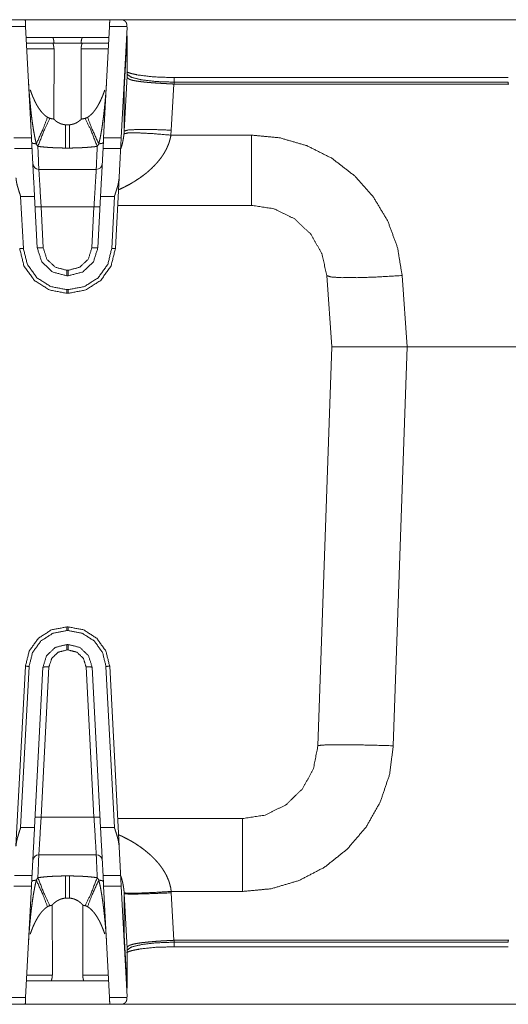
# Model space of a CAD drawing. Units: inches. Extents: x -0.1 to 17.1, y -0.1 to 11.1.
# Drawn here: x 3.3 to 3.9, y 6.7 to 8 of the extents above; entities that cross this region are included whole.
import ezdxf

# ---------------------------------------------------------------- set-up
doc = ezdxf.new("R2010")
doc.units = ezdxf.units.IN
doc.header["$MEASUREMENT"] = 0
doc.layers.add('Trimetric', color=7, linetype='Continuous', true_color=0xffffff)

msp = doc.modelspace()

# ---------------------------------------------------------------- linework, layer by layer
at = {"layer": 'Trimetric', "color": 3, "linetype": 'Continuous', "lineweight": 0}
for p, q in [((3.3051, 8.0392), (2.7225, 8.0392)), ((3.4323, 8.0392), (3.3052, 8.0392)), ((4.0301, 8.0392), (3.4323, 8.0392)), ((3.3056, 8.0303), (3.2824, 8.0303)), ((3.3133, 7.8828), (3.3056, 8.0303)), ((3.4166, 8.0303), (3.4089, 7.8828)), ((3.4398, 8.0303), (3.4166, 8.0303)), ((3.4399, 8.0292), (3.4322, 7.8828)), ((3.4398, 8.0319), (3.4398, 8.0303)), ((3.4399, 8.0292), (3.4398, 8.0303)), ((3.3417, 8.0156), (3.3064, 8.0156)), ((3.4159, 8.0156), (3.3805, 8.0156)), ((3.4361, 7.9477), (3.4399, 8.0179)), ((3.4399, 7.9649), (3.4399, 8.0179)), ((3.3432, 8.0081), (3.3067, 8.0081)), ((3.3417, 8.0079), (3.3068, 8.0079)), ((3.3432, 8.0004), (3.3071, 8.0004)), ((3.3432, 8.0004), (3.343, 7.9074)), ((3.4155, 8.0081), (3.379, 8.0081)), ((3.3792, 7.9074), (3.3791, 8.0004)), ((3.4151, 8.0004), (3.3791, 8.0004)), ((3.4155, 8.0079), (3.3805, 8.0079)), ((3.4361, 7.8916), (3.4399, 7.9649)), ((3.4399, 7.9649), (3.4399, 7.9647)), ((3.9449, 7.9626), (3.5023, 7.9626)), ((3.4361, 7.8916), (3.4361, 7.9477)), ((3.5017, 7.9539), (3.4985, 7.8928)), ((3.5024, 7.9539), (3.5017, 7.9539)), ((3.5023, 7.9564), (3.5024, 7.9539)), ((3.9449, 7.9564), (3.5023, 7.9564)), ((3.9448, 7.9539), (3.5024, 7.9539)), ((3.9448, 7.9539), (3.9449, 7.9564)), ((3.9456, 7.9539), (3.9448, 7.9539)), ((3.4985, 7.8928), (3.498, 7.8862)), ((3.29, 7.8828), (3.3133, 7.8828)), ((3.4089, 7.8828), (3.4322, 7.8828)), ((3.4359, 7.888), (3.4361, 7.8916)), ((3.498, 7.8862), (3.6047, 7.8862)), ((3.2908, 7.8687), (3.314, 7.8687)), ((3.3585, 7.8691), (3.3637, 7.8691)), ((3.4082, 7.8687), (3.4314, 7.8687)), ((3.3991, 7.8409), (3.3231, 7.8409)), ((3.4294, 7.8295), (3.4245, 7.7359)), ((3.299, 7.8051), (3.3026, 7.7361)), ((3.3174, 7.8051), (3.299, 7.8051)), ((3.3174, 7.8051), (3.3209, 7.7371)), ((3.4013, 7.7371), (3.4048, 7.8051)), ((3.4232, 7.8051), (3.4048, 7.8051)), ((3.4196, 7.7361), (3.4232, 7.8051)), ((3.3289, 7.7369), (3.3261, 7.7912)), ((3.3261, 7.7912), (3.3961, 7.7912)), ((3.3961, 7.7912), (3.3933, 7.7369)), ((3.6047, 7.7932), (3.4275, 7.7932)), ((3.3621, 7.7072), (3.3601, 7.7072)), ((3.3601, 7.6999), (3.3621, 7.6999)), ((3.7111, 7.6057), (3.7045, 7.7002)), ((3.8043, 7.7002), (3.8109, 7.6057)), ((3.3601, 7.6815), (3.3621, 7.6815)), ((3.3621, 7.6767), (3.3601, 7.6767)), ((3.6927, 7.0772), (3.7111, 7.6057)), ((3.811, 7.6057), (3.7926, 7.0772)), ((4.3613, 7.6057), (3.8109, 7.6057)), ((3.3602, 7.2347), (3.362, 7.2347)), ((3.362, 7.2298), (3.3602, 7.2298)), ((3.362, 7.2114), (3.3602, 7.2114)), ((3.3602, 7.2041), (3.362, 7.2041)), ((3.2928, 6.9444), (3.3053, 7.1826)), ((3.3102, 7.1824), (3.299, 6.9688)), ((3.3285, 7.1813), (3.3174, 6.9688)), ((3.3261, 6.9827), (3.3365, 7.1816)), ((3.3857, 7.1816), (3.3961, 6.9827)), ((3.4048, 6.9688), (3.3937, 7.1813)), ((3.4232, 6.9688), (3.412, 7.1824)), ((3.4169, 7.1826), (3.4294, 6.9444)), ((3.3961, 6.9827), (3.3261, 6.9827)), ((3.4275, 6.9807), (3.5927, 6.9807)), ((3.299, 6.9688), (3.3174, 6.9688)), ((3.4048, 6.9688), (3.4232, 6.9688)), ((3.3231, 6.9329), (3.3991, 6.9329)), ((3.314, 6.9052), (3.2908, 6.9052)), ((3.3637, 6.9047), (3.3585, 6.9047)), ((3.4314, 6.9052), (3.4082, 6.9052)), ((3.3133, 6.891), (3.29, 6.891)), ((3.3056, 6.7435), (3.3133, 6.891)), ((3.4322, 6.891), (3.4089, 6.891)), ((3.4089, 6.891), (3.4166, 6.7435)), ((3.4322, 6.891), (3.4399, 6.7447)), ((3.4361, 6.8814), (3.4361, 6.8823)), ((3.4361, 6.8261), (3.4361, 6.8814)), ((3.4399, 6.8085), (3.4361, 6.8814)), ((3.4984, 6.8842), (3.4985, 6.8824)), ((3.5927, 6.8842), (3.4984, 6.8842)), ((3.4985, 6.8824), (3.5018, 6.8195)), ((3.3407, 6.866), (3.341, 6.7734)), ((3.3813, 6.7734), (3.3815, 6.866)), ((3.4399, 6.7559), (3.4361, 6.8261)), ((3.5018, 6.8195), (3.5024, 6.8195)), ((3.5024, 6.8195), (3.5023, 6.817)), ((3.5023, 6.817), (3.9449, 6.817)), ((3.5023, 6.8108), (3.9449, 6.8108)), ((3.5024, 6.8195), (3.9448, 6.8195)), ((3.9448, 6.8195), (3.9455, 6.8195)), ((3.9449, 6.817), (3.9448, 6.8195)), ((3.4399, 6.8087), (3.4399, 6.8085)), ((3.4399, 6.7559), (3.4399, 6.8085)), ((3.3071, 6.7734), (3.341, 6.7734)), ((3.3813, 6.7734), (3.4151, 6.7734)), ((3.3068, 6.7659), (3.3396, 6.7659)), ((3.3826, 6.7659), (3.4155, 6.7659)), ((3.4398, 6.7435), (3.4399, 6.7447)), ((2.7225, 6.7347), (3.3051, 6.7347)), ((3.2824, 6.7435), (3.3056, 6.7435)), ((3.3052, 6.7347), (3.4323, 6.7347)), ((3.4166, 6.7435), (3.4398, 6.7435)), ((3.4323, 6.7347), (4.0301, 6.7347)), ((3.4398, 6.7435), (3.4398, 6.7419))]:
    msp.add_line(p, q, dxfattribs=at)
for centre, start, end in [((3.3231, 7.8489), 183, 270), ((3.3991, 7.8489), 270, 357), ((3.3231, 6.9249), 90, 177), ((3.3991, 6.9249), 3, 90)]:
    msp.add_arc(centre, 0.008, start, end, dxfattribs=at)
for points in [[(3.3051, 8.0392), (3.3056, 8.0303)], [(3.4166, 8.0303), (3.4171, 8.0392)], [(3.4361, 7.9477), (3.4361, 7.9579)], [(3.5023, 7.9626), (3.5023, 7.9564)], [(3.3585, 7.8999), (3.3585, 7.8691)], [(3.3637, 7.8691), (3.3637, 7.8999)], [(3.314, 7.8687), (3.3133, 7.8828)], [(3.4089, 7.8828), (3.4082, 7.8687)], [(3.4322, 7.8828), (3.4314, 7.8687)], [(3.3601, 7.6999), (3.3601, 7.7072)], [(3.3621, 7.7072), (3.3621, 7.6999)], [(3.3601, 7.6767), (3.3601, 7.6815)], [(3.3621, 7.6767), (3.3621, 7.6815)], [(3.3602, 7.2298), (3.3602, 7.2347)], [(3.362, 7.2298), (3.362, 7.2347)], [(3.3602, 7.2041), (3.3602, 7.2114)], [(3.362, 7.2114), (3.362, 7.2041)], [(3.3133, 6.891), (3.314, 6.9052)], [(3.3585, 6.9047), (3.3585, 6.8754)], [(3.3637, 6.8754), (3.3637, 6.9047)], [(3.4082, 6.9052), (3.4089, 6.891)], [(3.4314, 6.9052), (3.4322, 6.891)], [(3.4361, 6.816), (3.4361, 6.8261)], [(3.5023, 6.817), (3.5023, 6.8108)], [(3.3056, 6.7435), (3.3051, 6.7347)], [(3.4171, 6.7347), (3.4166, 6.7435)]]:
    msp.add_open_spline(points, degree=1, dxfattribs=at)
for points, knots in [([(3.4323, 8.0392), (3.4324, 8.0392), (3.4326, 8.0392), (3.4327, 8.0392), (3.4329, 8.0392), (3.4332, 8.0391), (3.4335, 8.0391), (3.4341, 8.0389), (3.4347, 8.0388), (3.435, 8.0387), (3.4353, 8.0385), (3.4356, 8.0384), (3.4359, 8.0382), (3.4365, 8.0379), (3.437, 8.0375), (3.4373, 8.0373), (3.4375, 8.037), (3.4377, 8.0369), (3.4378, 8.0368), (3.4379, 8.0366), (3.438, 8.0365), (3.4385, 8.0359), (3.4389, 8.0352), (3.4391, 8.0349), (3.4392, 8.0345), (3.4393, 8.0343), (3.4394, 8.0341), (3.4394, 8.0339), (3.4395, 8.0337), (3.4396, 8.0333), (3.4397, 8.0329), (3.4397, 8.0324), (3.4398, 8.0319)], [0, 0, 0.013567, 0.027176, 0.040761, 0.054363, 0.081537, 0.108758, 0.163428, 0.218797, 0.246733, 0.27485, 0.303073, 0.331457, 0.388943, 0.447816, 0.477855, 0.508494, 0.524033, 0.539678, 0.555492, 0.571357, 0.635854, 0.702612, 0.737087, 0.772464, 0.790507, 0.808666, 0.826944, 0.845434, 0.882784, 0.920888, 0.959849, 1, 1]), ([(3.3417, 8.0157), (3.3577, 8.0157), (3.3794, 8.0157), (3.3577, 8.0157), (3.3417, 8.0157)], [0, 0, 0.213012, 0.5, 0.786988, 1, 1]), ([(3.3417, 8.0156), (3.3417, 8.0155), (3.3417, 8.0155), (3.3417, 8.0154), (3.3418, 8.0152), (3.3419, 8.015), (3.3419, 8.0148), (3.342, 8.0148), (3.342, 8.0147), (3.3421, 8.0145), (3.3421, 8.0143), (3.3422, 8.0141), (3.3423, 8.0139), (3.3423, 8.0136), (3.3424, 8.0134), (3.3425, 8.0128), (3.3427, 8.0123), (3.3428, 8.0119), (3.3428, 8.0116), (3.3429, 8.0113), (3.3429, 8.011), (3.343, 8.0103), (3.3431, 8.0096), (3.3431, 8.0092), (3.3432, 8.0088), (3.3432, 8.0084), (3.3432, 8.0081)], [0, 0, 0.005126, 0.01149, 0.020338, 0.045216, 0.079689, 0.100364, 0.111578, 0.123218, 0.147936, 0.174684, 0.203256, 0.233832, 0.266313, 0.300345, 0.372753, 0.450653, 0.491579, 0.533981, 0.577436, 0.621718, 0.712169, 0.805717, 0.853748, 0.90225, 0.951029, 1, 1]), ([(3.379, 8.0081), (3.3791, 8.0088), (3.3791, 8.0095), (3.3791, 8.0099), (3.3792, 8.0103), (3.3792, 8.0104), (3.3792, 8.0106), (3.3792, 8.0108), (3.3793, 8.011), (3.3794, 8.0116), (3.3795, 8.0122), (3.3796, 8.0125), (3.3797, 8.0128), (3.3797, 8.0131), (3.3798, 8.0134), (3.38, 8.0139), (3.3801, 8.0143), (3.3802, 8.0147), (3.3803, 8.015), (3.3804, 8.0151), (3.3804, 8.0153), (3.3805, 8.0153), (3.3805, 8.0154), (3.3805, 8.0154), (3.3805, 8.0155), (3.3805, 8.0156)], [0, 0, 0.097216, 0.192578, 0.239728, 0.286442, 0.309678, 0.332729, 0.355595, 0.378066, 0.465369, 0.548368, 0.588339, 0.627029, 0.664003, 0.699445, 0.765499, 0.824872, 0.876664, 0.91975, 0.938093, 0.961443, 0.968013, 0.974113, 0.979446, 0.994756, 1, 1]), ([(3.3417, 8.0079), (3.3417, 8.0079), (3.3417, 8.0079), (3.3417, 8.0079), (3.3417, 8.0078), (3.3418, 8.0076), (3.3419, 8.0074), (3.3419, 8.0073), (3.3419, 8.0072), (3.342, 8.0071), (3.342, 8.007), (3.3421, 8.0069), (3.3421, 8.0067), (3.3422, 8.0065), (3.3423, 8.0062), (3.3423, 8.006), (3.3424, 8.0057), (3.3425, 8.0052), (3.3427, 8.0046), (3.3427, 8.0043), (3.3428, 8.004), (3.3429, 8.0037), (3.3429, 8.0033), (3.343, 8.0026), (3.3431, 8.0019), (3.3431, 8.0016), (3.3431, 8.0012), (3.3432, 8.0008), (3.3432, 8.0004)], [0, 0, 0.001347, 0.005101, 0.011548, 0.020382, 0.045347, 0.079804, 0.089913, 0.100573, 0.111677, 0.123323, 0.14813, 0.174777, 0.203451, 0.233936, 0.266413, 0.300552, 0.372873, 0.450693, 0.491735, 0.534054, 0.577524, 0.621724, 0.712218, 0.805814, 0.853768, 0.902298, 0.951, 1, 1]), ([(3.3417, 8.0079), (3.3474, 8.0079), (3.3749, 8.0079), (3.3805, 8.0079)], [0, 0, 0.146448, 0.853552, 1, 1]), ([(3.3791, 8.0004), (3.3791, 8.0012), (3.3791, 8.0019), (3.3791, 8.0023), (3.3792, 8.0026), (3.3792, 8.0028), (3.3792, 8.003), (3.3793, 8.0032), (3.3793, 8.0033), (3.3794, 8.004), (3.3795, 8.0046), (3.3796, 8.0049), (3.3797, 8.0052), (3.3797, 8.0055), (3.3798, 8.0057), (3.38, 8.0062), (3.3801, 8.0067), (3.3802, 8.007), (3.3803, 8.0074), (3.3804, 8.0075), (3.3804, 8.0076), (3.3804, 8.0077), (3.3805, 8.0077), (3.3805, 8.0078), (3.3805, 8.0078), (3.3805, 8.0079), (3.3805, 8.0079)], [0, 0, 0.097379, 0.192904, 0.240082, 0.28682, 0.310067, 0.333131, 0.355906, 0.378492, 0.465842, 0.548978, 0.588966, 0.627569, 0.664654, 0.700111, 0.766073, 0.825457, 0.877237, 0.920305, 0.938541, 0.954653, 0.961769, 0.968424, 0.974419, 0.979844, 0.994909, 1, 1]), ([(3.3093, 7.9591), (3.3096, 7.9538), (3.3099, 7.9485), (3.3103, 7.9431), (3.3107, 7.9378), (3.3112, 7.9325), (3.3117, 7.9272), (3.3122, 7.9219), (3.3128, 7.9166), (3.3134, 7.9113), (3.3141, 7.906), (3.3148, 7.9008), (3.3156, 7.8955), (3.316, 7.8929), (3.3165, 7.8903), (3.317, 7.8877), (3.3174, 7.885), (3.318, 7.8824), (3.3185, 7.8799), (3.3191, 7.8773), (3.3197, 7.8747)], [0, 0, 0.062636, 0.12527, 0.187904, 0.250533, 0.313152, 0.375755, 0.43835, 0.500923, 0.563485, 0.626007, 0.688504, 0.750957, 0.782166, 0.813346, 0.84453, 0.875687, 0.906814, 0.937913, 0.968975, 1, 1]), ([(3.4025, 7.8747), (3.4031, 7.8773), (3.4037, 7.8799), (3.4043, 7.8824), (3.4048, 7.885), (3.4053, 7.8877), (3.4057, 7.8903), (3.4062, 7.8929), (3.4066, 7.8955), (3.4074, 7.9008), (3.4081, 7.906), (3.4088, 7.9113), (3.4094, 7.9166), (3.41, 7.9219), (3.4105, 7.9272), (3.411, 7.9325), (3.4115, 7.9378), (3.4119, 7.9431), (3.4123, 7.9485), (3.4126, 7.9538), (3.4129, 7.9591)], [0, 0, 0.031025, 0.062087, 0.093186, 0.124313, 0.15547, 0.186654, 0.217834, 0.249043, 0.311496, 0.373993, 0.436515, 0.499077, 0.56165, 0.624245, 0.686848, 0.749467, 0.812096, 0.87473, 0.937364, 1, 1]), ([(3.4535, 7.9662), (3.449, 7.9671), (3.4452, 7.9679), (3.4395, 7.9699)], [0, 0, 0.319032, 0.585954, 1, 1]), ([(3.5023, 7.9564), (3.4792, 7.9572), (3.4593, 7.9595), (3.4456, 7.9629), (3.4399, 7.9669)], [0, 0, 0.360129, 0.671049, 0.891501, 1, 1]), ([(3.4399, 7.9647), (3.4399, 7.9642), (3.4399, 7.9637), (3.44, 7.9633), (3.4402, 7.9629), (3.4403, 7.9625), (3.4406, 7.9622), (3.4408, 7.9619), (3.4411, 7.9616), (3.4417, 7.9611), (3.4425, 7.9606), (3.4428, 7.9605), (3.443, 7.9603), (3.4432, 7.9602), (3.4435, 7.9601), (3.444, 7.9599), (3.4446, 7.9597), (3.4458, 7.9593), (3.4471, 7.9589), (3.4486, 7.9586), (3.4502, 7.9583), (3.4507, 7.9582), (3.4511, 7.9581), (3.4515, 7.958), (3.452, 7.958), (3.4529, 7.9578), (3.4539, 7.9577), (3.4558, 7.9574), (3.4579, 7.9571), (3.4601, 7.9569), (3.4624, 7.9566), (3.4635, 7.9565), (3.4648, 7.9564), (3.4654, 7.9563), (3.4666, 7.9562), (3.4672, 7.9561), (3.4698, 7.9559), (3.4724, 7.9557), (3.4751, 7.9555), (3.4779, 7.9553), (3.4807, 7.9551), (3.4836, 7.9549), (3.4843, 7.9549), (3.4858, 7.9548), (3.488, 7.9546), (3.4895, 7.9546), (3.4925, 7.9544), (3.4956, 7.9542), (3.4986, 7.9541), (3.5017, 7.9539)], [0, 0, 0.007752, 0.014843, 0.02144, 0.027707, 0.033774, 0.03978, 0.045845, 0.052044, 0.065205, 0.079761, 0.083667, 0.087684, 0.091799, 0.096023, 0.104792, 0.11399, 0.133725, 0.155299, 0.178765, 0.204174, 0.210837, 0.217628, 0.224539, 0.23157, 0.245938, 0.260698, 0.291389, 0.323654, 0.357476, 0.392872, 0.411172, 0.429869, 0.439365, 0.45867, 0.468459, 0.508203, 0.548929, 0.590614, 0.63326, 0.676868, 0.721452, 0.732753, 0.755527, 0.78993, 0.812958, 0.859253, 0.905857, 0.952771, 1, 1]), ([(3.4519, 7.9662), (3.4749, 7.9634), (3.5023, 7.9624)], [0, 0, 0.458377, 1, 1]), ([(3.3118, 7.946), (3.3127, 7.9434), (3.3136, 7.9409), (3.3146, 7.9383), (3.3157, 7.9358), (3.3168, 7.9334), (3.3179, 7.9309), (3.3191, 7.9285), (3.3204, 7.9261), (3.3211, 7.9249), (3.3218, 7.9238), (3.3225, 7.9226), (3.3233, 7.9215), (3.3249, 7.9193), (3.3265, 7.9171), (3.3274, 7.9161), (3.3283, 7.9151), (3.3293, 7.9141), (3.3303, 7.9132), (3.3308, 7.9127), (3.3313, 7.9122), (3.3318, 7.9118), (3.3324, 7.9114), (3.3335, 7.9106), (3.3346, 7.9099)], [0, 0, 0.06251, 0.12492, 0.187239, 0.24951, 0.311724, 0.373949, 0.436214, 0.498576, 0.529806, 0.561102, 0.592488, 0.623866, 0.686452, 0.748877, 0.780088, 0.811314, 0.842614, 0.874028, 0.889795, 0.905564, 0.921306, 0.937033, 0.96847, 1, 1]), ([(3.3876, 7.9099), (3.3888, 7.9106), (3.3899, 7.9114), (3.3909, 7.9122), (3.3919, 7.9131), (3.3929, 7.9141), (3.3939, 7.915), (3.3948, 7.916), (3.3957, 7.9171), (3.3961, 7.9176), (3.3965, 7.9182), (3.3969, 7.9187), (3.3973, 7.9192), (3.3981, 7.9203), (3.3989, 7.9215), (3.4004, 7.9237), (3.4017, 7.9261), (3.403, 7.9284), (3.4043, 7.9309), (3.4054, 7.9333), (3.4065, 7.9358), (3.4076, 7.9383), (3.4086, 7.9409), (3.4095, 7.9434), (3.4104, 7.946)], [0, 0, 0.031609, 0.062956, 0.094141, 0.125276, 0.156422, 0.187626, 0.218909, 0.250317, 0.266051, 0.281778, 0.297464, 0.313132, 0.3444, 0.3756, 0.437874, 0.500088, 0.562309, 0.624614, 0.687022, 0.749574, 0.812198, 0.874801, 0.937391, 1, 1]), ([(3.4351, 7.9392), (3.4358, 7.9434), (3.4361, 7.9477)], [0, 0, 0.499992, 1, 1]), ([(3.3346, 7.9099), (3.3289, 7.895), (3.3197, 7.8747)], [0, 0, 0.416786, 1, 1]), ([(3.3378, 7.9085), (3.3304, 7.8934), (3.3218, 7.8714)], [0, 0, 0.416211, 1, 1]), ([(3.3346, 7.9099), (3.3354, 7.9095), (3.3362, 7.9091), (3.337, 7.9088), (3.3378, 7.9085)], [0, 0, 0.25052, 0.499937, 0.749372, 1, 1]), ([(3.3378, 7.9085), (3.3404, 7.9079), (3.343, 7.9074)], [0, 0, 0.500749, 1, 1]), ([(3.343, 7.9074), (3.3436, 7.9068), (3.3442, 7.9062), (3.3449, 7.9056), (3.3456, 7.905), (3.346, 7.9047), (3.3464, 7.9044), (3.3468, 7.9041), (3.3473, 7.9038), (3.3482, 7.9032), (3.3491, 7.9027), (3.3501, 7.9022), (3.3512, 7.9017), (3.3517, 7.9015), (3.3523, 7.9013), (3.3529, 7.9011), (3.3535, 7.9009), (3.3547, 7.9006), (3.3559, 7.9003), (3.3572, 7.9001), (3.3585, 7.8999)], [0, 0, 0.047234, 0.096693, 0.148394, 0.202353, 0.230215, 0.258698, 0.287825, 0.317489, 0.37807, 0.440326, 0.504437, 0.570534, 0.604434, 0.6389, 0.673754, 0.708833, 0.77969, 0.85167, 0.925016, 1, 1]), ([(3.3637, 7.8999), (3.365, 7.9001), (3.3663, 7.9003), (3.3675, 7.9006), (3.3687, 7.9009), (3.369, 7.901), (3.3693, 7.9011), (3.3696, 7.9012), (3.3699, 7.9013), (3.3705, 7.9015), (3.371, 7.9017), (3.3721, 7.9022), (3.3731, 7.9027), (3.3736, 7.903), (3.374, 7.9032), (3.3743, 7.9034), (3.3745, 7.9035), (3.3747, 7.9037), (3.375, 7.9038), (3.3758, 7.9044), (3.3766, 7.905), (3.3773, 7.9056), (3.378, 7.9062), (3.3783, 7.9065), (3.3786, 7.9068), (3.3789, 7.9071), (3.3792, 7.9074)], [0, 0, 0.074822, 0.148103, 0.220105, 0.291052, 0.308644, 0.326197, 0.343673, 0.361036, 0.395334, 0.42911, 0.495134, 0.559337, 0.590829, 0.621898, 0.637295, 0.652582, 0.667672, 0.682651, 0.741013, 0.797161, 0.851155, 0.903046, 0.928242, 0.952851, 0.976766, 1, 1]), ([(3.3792, 7.9074), (3.3818, 7.9079), (3.3844, 7.9085)], [0, 0, 0.499251, 1, 1]), ([(3.3844, 7.9085), (3.3852, 7.9088), (3.386, 7.9091), (3.3868, 7.9095), (3.3876, 7.9099)], [0, 0, 0.250628, 0.500063, 0.74948, 1, 1]), ([(3.4004, 7.8714), (3.3918, 7.8934), (3.3844, 7.9085)], [0, 0, 0.583789, 1, 1]), ([(3.4025, 7.8747), (3.3933, 7.895), (3.3876, 7.9099)], [0, 0, 0.583214, 1, 1]), ([(3.3585, 7.8999), (3.3598, 7.8998), (3.3611, 7.8998), (3.3624, 7.8998), (3.3637, 7.8999)], [0, 0, 0.250245, 0.500019, 0.749755, 1, 1]), ([(3.4985, 7.8928), (3.4748, 7.8937), (3.4547, 7.8938), (3.4411, 7.893), (3.4361, 7.8916)], [0, 0, 0.378668, 0.70038, 0.917485, 1, 1]), ([(3.498, 7.8862), (3.4978, 7.8848), (3.4975, 7.8833), (3.4972, 7.8819), (3.4968, 7.8805), (3.4966, 7.8798), (3.4964, 7.8791), (3.4962, 7.8784), (3.496, 7.8777), (3.4956, 7.8763), (3.4951, 7.8749), (3.494, 7.8723), (3.4929, 7.8697), (3.4917, 7.8671), (3.4903, 7.8646), (3.4896, 7.8634), (3.4889, 7.8622), (3.4885, 7.8616), (3.4881, 7.861), (3.4878, 7.8604), (3.4874, 7.8598), (3.4858, 7.8575), (3.4842, 7.8552), (3.4825, 7.8531), (3.4807, 7.851), (3.479, 7.8489), (3.4771, 7.8469), (3.4733, 7.8431), (3.4694, 7.8394), (3.4684, 7.8385), (3.4674, 7.8376), (3.4663, 7.8368), (3.4653, 7.8359), (3.4632, 7.8343), (3.4611, 7.8327), (3.4569, 7.8296), (3.4525, 7.8267), (3.4481, 7.8239), (3.4437, 7.8213), (3.4392, 7.8189), (3.4346, 7.8166), (3.429, 7.814)], [0, 0, 0.014159, 0.028305, 0.042415, 0.056512, 0.063557, 0.070586, 0.07759, 0.084578, 0.098507, 0.112369, 0.139939, 0.167355, 0.194665, 0.221929, 0.235545, 0.249169, 0.255979, 0.262779, 0.269567, 0.27633, 0.30324, 0.329919, 0.356414, 0.382754, 0.408965, 0.435074, 0.487068, 0.538871, 0.551808, 0.56474, 0.577648, 0.590514, 0.616137, 0.641616, 0.692217, 0.742416, 0.792312, 0.841968, 0.891449, 0.940813, 1, 1]), ([(3.4317, 7.8683), (3.4318, 7.8686), (3.4325, 7.8708), (3.4332, 7.8731), (3.4338, 7.8754), (3.4343, 7.8778), (3.4348, 7.8803), (3.4352, 7.8828), (3.4354, 7.8841), (3.4356, 7.8853), (3.4357, 7.8867), (3.4359, 7.888)], [0, 0, 0.01398, 0.13032, 0.248271, 0.367954, 0.489594, 0.613347, 0.739499, 0.803542, 0.868309, 0.933844, 1, 1]), ([(3.4359, 7.888), (3.441, 7.8891), (3.4546, 7.8892), (3.4746, 7.8882), (3.498, 7.8862)], [0, 0, 0.084607, 0.302142, 0.622882, 1, 1]), ([(3.6047, 7.8862), (3.642, 7.8827), (3.678, 7.8723), (3.7115, 7.8554), (3.7411, 7.8325), (3.766, 7.8045), (3.7853, 7.7723), (3.7982, 7.7371), (3.8043, 7.7002)], [0, 0, 0.125, 0.249999, 0.375001, 0.499999, 0.625001, 0.75, 0.875001, 1, 1]), ([(3.6047, 7.8862), (3.6047, 7.857), (3.6047, 7.8107), (3.6047, 7.7932)], [0, 0, 0.313758, 0.811999, 1, 1]), ([(3.3197, 7.8747), (3.3154, 7.8753), (3.3136, 7.8766)], [0, 0, 0.666448, 1, 1]), ([(3.314, 7.8687), (3.3143, 7.8638), (3.3161, 7.8293), (3.3174, 7.8051)], [0, 0, 0.076465, 0.618646, 1, 1]), ([(3.3197, 7.8747), (3.3202, 7.8738), (3.3207, 7.8729), (3.3212, 7.8721), (3.3218, 7.8714)], [0, 0, 0.270812, 0.526431, 0.768951, 1, 1]), ([(3.3231, 7.8409), (3.3229, 7.8447), (3.3218, 7.8714)], [0, 0, 0.12381, 1, 1]), ([(3.3218, 7.8714), (3.3263, 7.8708), (3.3309, 7.8704), (3.3332, 7.8702), (3.3355, 7.87), (3.3378, 7.8698), (3.3401, 7.8697), (3.3447, 7.8695), (3.3493, 7.8693), (3.3539, 7.8692), (3.3585, 7.8691)], [0, 0, 0.12495, 0.249899, 0.312383, 0.374886, 0.437397, 0.499915, 0.624922, 0.749917, 0.874934, 1, 1]), ([(3.3637, 7.8691), (3.3683, 7.8692), (3.3729, 7.8693), (3.3775, 7.8695), (3.3821, 7.8697), (3.3844, 7.8698), (3.3867, 7.87), (3.389, 7.8702), (3.3913, 7.8704), (3.3959, 7.8708), (3.4004, 7.8714)], [0, 0, 0.125066, 0.250083, 0.375078, 0.500085, 0.562603, 0.62512, 0.687617, 0.750101, 0.87505, 1, 1]), ([(3.4004, 7.8714), (3.3993, 7.8447), (3.3991, 7.8409)], [0, 0, 0.87619, 1, 1]), ([(3.4004, 7.8714), (3.401, 7.8721), (3.4015, 7.8729), (3.402, 7.8738), (3.4025, 7.8747)], [0, 0, 0.231049, 0.473569, 0.729188, 1, 1]), ([(3.4086, 7.8766), (3.4069, 7.8753), (3.4025, 7.8747)], [0, 0, 0.333552, 1, 1]), ([(3.4048, 7.8051), (3.4072, 7.85), (3.4082, 7.8687)], [0, 0, 0.70604, 1, 1]), ([(3.4314, 7.8687), (3.4312, 7.8638), (3.4294, 7.8295)], [0, 0, 0.123534, 1, 1]), ([(3.3261, 7.7912), (3.324, 7.8266), (3.3231, 7.8409)], [0, 0, 0.712201, 1, 1]), ([(3.3991, 7.8409), (3.3989, 7.8372), (3.3973, 7.8105), (3.3961, 7.7912)], [0, 0, 0.074477, 0.610963, 1, 1]), ([(3.299, 7.8051), (3.2988, 7.8059), (3.2986, 7.8062), (3.2983, 7.8074), (3.298, 7.8082), (3.2975, 7.8097), (3.297, 7.8112), (3.2961, 7.8143), (3.2952, 7.8173), (3.2949, 7.8181), (3.2947, 7.8188), (3.2945, 7.8196), (3.2943, 7.8204), (3.294, 7.8219), (3.2936, 7.8234), (3.2934, 7.8249), (3.2931, 7.8265), (3.2929, 7.828), (3.2928, 7.8295)], [0, 0, 0.032032, 0.048019, 0.09602, 0.127932, 0.191701, 0.255316, 0.382069, 0.5082, 0.539643, 0.571057, 0.602473, 0.633789, 0.696106, 0.757889, 0.819094, 0.879817, 0.940073, 1, 1]), ([(3.4294, 7.8295), (3.4293, 7.828), (3.4291, 7.8265), (3.4288, 7.8249), (3.4286, 7.8234), (3.4282, 7.8219), (3.4279, 7.8204), (3.4277, 7.8196), (3.4275, 7.8188), (3.4273, 7.8181), (3.4271, 7.8173), (3.4262, 7.8143), (3.4252, 7.8112), (3.4247, 7.8097), (3.4242, 7.8082), (3.424, 7.8074), (3.4236, 7.8062), (3.4234, 7.8059), (3.4233, 7.8055), (3.4232, 7.8051)], [0, 0, 0.059928, 0.120184, 0.180904, 0.242112, 0.303893, 0.366208, 0.397527, 0.42894, 0.460354, 0.491796, 0.617929, 0.744685, 0.808297, 0.872066, 0.903978, 0.951979, 0.967965, 0.984013, 1, 1]), ([(3.3181, 7.7915), (3.3204, 7.7911), (3.3261, 7.7912)], [0, 0, 0.296996, 1, 1]), ([(3.3961, 7.7912), (3.4018, 7.7911), (3.4041, 7.7915)], [0, 0, 0.702986, 1, 1]), ([(3.7045, 7.7002), (3.698, 7.7293), (3.6831, 7.7553), (3.6612, 7.7757), (3.6343, 7.7887), (3.6047, 7.7932)], [0, 0, 0.199997, 0.4, 0.599999, 0.8, 1, 1]), ([(3.2977, 7.7359), (3.2992, 7.7359), (3.3026, 7.7361)], [0, 0, 0.292992, 1, 1]), ([(3.3601, 7.6767), (3.337, 7.6811), (3.3171, 7.6938), (3.3034, 7.713), (3.2977, 7.7359)], [0, 0, 0.250002, 0.500002, 0.750005, 1, 1]), ([(3.3026, 7.7361), (3.3079, 7.715), (3.3205, 7.6973), (3.3388, 7.6856), (3.3601, 7.6815)], [0, 0, 0.249996, 0.499998, 0.749999, 1, 1]), ([(3.3209, 7.7371), (3.3269, 7.7184), (3.3411, 7.7049), (3.3601, 7.6999)], [0, 0, 0.333342, 0.666669, 1, 1]), ([(3.3209, 7.7371), (3.3233, 7.7368), (3.3289, 7.7369)], [0, 0, 0.297014, 1, 1]), ([(3.3601, 7.7072), (3.345, 7.7112), (3.3336, 7.7219), (3.3289, 7.7369)], [0, 0, 0.333338, 0.666669, 1, 1]), ([(3.3621, 7.6999), (3.3811, 7.7049), (3.3954, 7.7184), (3.4013, 7.7371)], [0, 0, 0.333331, 0.666658, 1, 1]), ([(3.3933, 7.7369), (3.3886, 7.7219), (3.3772, 7.7112), (3.3621, 7.7072)], [0, 0, 0.333331, 0.666662, 1, 1]), ([(3.3621, 7.6815), (3.3834, 7.6856), (3.4017, 7.6973), (3.4144, 7.715), (3.4196, 7.7361)], [0, 0, 0.250001, 0.500003, 0.750004, 1, 1]), ([(3.4245, 7.7359), (3.4188, 7.713), (3.4051, 7.6938), (3.3852, 7.6811), (3.3621, 7.6767)], [0, 0, 0.249994, 0.499998, 0.749999, 1, 1]), ([(3.3933, 7.7369), (3.3989, 7.7368), (3.4013, 7.7371)], [0, 0, 0.702986, 1, 1]), ([(3.4245, 7.7359), (3.423, 7.7359), (3.4196, 7.7361)], [0, 0, 0.29298, 1, 1]), ([(3.8043, 7.7002), (3.7735, 7.6984), (3.7458, 7.6974), (3.7237, 7.6974), (3.7095, 7.6984), (3.7045, 7.7002)], [0, 0, 0.307347, 0.584478, 0.804656, 0.946932, 1, 1]), ([(3.8109, 7.6057), (3.7609, 7.6057), (3.7245, 7.6057), (3.7111, 7.6057)], [0, 0, 0.500377, 0.866186, 1, 1]), ([(3.3053, 7.1826), (3.3103, 7.2027), (3.3224, 7.2196), (3.3398, 7.2308), (3.3602, 7.2347)], [0, 0, 0.250002, 0.500002, 0.750001, 1, 1]), ([(3.3602, 7.2298), (3.3417, 7.2263), (3.3258, 7.2161), (3.3148, 7.2007), (3.3102, 7.1824)], [0, 0, 0.249996, 0.499996, 0.749995, 1, 1]), ([(3.362, 7.2347), (3.3824, 7.2308), (3.3998, 7.2196), (3.4119, 7.2027), (3.4169, 7.1826)], [0, 0, 0.249999, 0.499998, 0.749998, 1, 1]), ([(3.412, 7.1824), (3.4075, 7.2007), (3.3965, 7.2161), (3.3805, 7.2263), (3.362, 7.2298)], [0, 0, 0.250005, 0.500004, 0.750004, 1, 1]), ([(3.3602, 7.2114), (3.3448, 7.2075), (3.3333, 7.1965), (3.3285, 7.1813)], [0, 0, 0.333333, 0.666661, 1, 1]), ([(3.3365, 7.1816), (3.3401, 7.193), (3.3487, 7.2012), (3.3602, 7.2041)], [0, 0, 0.333334, 0.666669, 1, 1]), ([(3.3937, 7.1813), (3.3889, 7.1965), (3.3774, 7.2075), (3.362, 7.2114)], [0, 0, 0.333339, 0.666667, 1, 1]), ([(3.362, 7.2041), (3.3735, 7.2012), (3.3821, 7.193), (3.3857, 7.1816)], [0, 0, 0.333331, 0.666666, 1, 1]), ([(3.3102, 7.1824), (3.3067, 7.1825), (3.3053, 7.1826)], [0, 0, 0.70697, 1, 1]), ([(3.3365, 7.1816), (3.3309, 7.1817), (3.3285, 7.1813)], [0, 0, 0.702986, 1, 1]), ([(3.3937, 7.1813), (3.3913, 7.1817), (3.3857, 7.1816)], [0, 0, 0.297014, 1, 1]), ([(3.412, 7.1824), (3.4155, 7.1825), (3.4169, 7.1826)], [0, 0, 0.707011, 1, 1]), ([(3.7926, 7.0772), (3.7876, 7.0392), (3.7754, 7.0028), (3.7565, 6.9695), (3.7316, 6.9403), (3.7016, 6.9164), (3.6676, 6.8987), (3.6309, 6.8878), (3.5927, 6.8842)], [0, 0, 0.125, 0.249998, 0.375, 0.500001, 0.624999, 0.75, 0.875, 1, 1]), ([(3.5927, 6.9807), (3.6229, 6.9854), (3.6504, 6.999), (3.6724, 7.0202), (3.6869, 7.0471), (3.6927, 7.0772)], [0, 0, 0.2, 0.400001, 0.600002, 0.800004, 1, 1]), ([(3.6927, 7.0772), (3.6976, 7.0781), (3.7118, 7.0786), (3.7339, 7.0786), (3.7617, 7.0781), (3.7926, 7.0772)], [0, 0, 0.050018, 0.192113, 0.41307, 0.691414, 1, 1]), ([(3.3181, 6.9824), (3.3204, 6.9828), (3.3261, 6.9827)], [0, 0, 0.296996, 1, 1]), ([(3.3231, 6.9329), (3.324, 6.9473), (3.3261, 6.9827)], [0, 0, 0.287799, 1, 1]), ([(3.3961, 6.9827), (3.4018, 6.9828), (3.4041, 6.9824)], [0, 0, 0.702986, 1, 1]), ([(3.3961, 6.9827), (3.3983, 6.9473), (3.3991, 6.9329)], [0, 0, 0.712201, 1, 1]), ([(3.5927, 6.9807), (3.5927, 6.976), (3.5927, 6.9411), (3.5927, 6.8842)], [0, 0, 0.048502, 0.409699, 1, 1]), ([(3.2928, 6.9444), (3.2929, 6.9459), (3.2931, 6.9474), (3.2934, 6.9489), (3.2936, 6.9504), (3.294, 6.952), (3.2943, 6.9535), (3.2945, 6.9543), (3.2947, 6.955), (3.2949, 6.9558), (3.2952, 6.9566), (3.2961, 6.9596), (3.297, 6.9627), (3.2975, 6.9642), (3.298, 6.9657), (3.2983, 6.9665), (3.2985, 6.9672), (3.2988, 6.968), (3.299, 6.9688)], [0, 0, 0.059895, 0.120183, 0.180906, 0.242111, 0.303862, 0.366179, 0.397527, 0.428912, 0.460326, 0.491799, 0.61793, 0.744684, 0.808299, 0.872037, 0.90398, 0.935969, 0.967968, 1, 1]), ([(3.3174, 6.9688), (3.3161, 6.9445), (3.3143, 6.91), (3.314, 6.9052)], [0, 0, 0.381354, 0.923548, 1, 1]), ([(3.4082, 6.9052), (3.4072, 6.9239), (3.4048, 6.9688)], [0, 0, 0.29396, 1, 1]), ([(3.4232, 6.9688), (3.4233, 6.9684), (3.4234, 6.968), (3.4237, 6.9672), (3.424, 6.9665), (3.4242, 6.9657), (3.4247, 6.9642), (3.4252, 6.9627), (3.4262, 6.9596), (3.4271, 6.9566), (3.4273, 6.9558), (3.4275, 6.955), (3.4277, 6.9543), (3.4279, 6.9535), (3.4282, 6.952), (3.4286, 6.9504), (3.4288, 6.9489), (3.4291, 6.9474), (3.4293, 6.9459), (3.4294, 6.9444)], [0, 0, 0.015987, 0.032035, 0.064033, 0.096022, 0.127965, 0.191703, 0.255315, 0.382071, 0.508204, 0.539677, 0.571091, 0.602474, 0.633823, 0.696139, 0.757888, 0.819096, 0.879816, 0.940104, 1, 1]), ([(3.429, 6.9592), (3.4312, 6.9582), (3.4324, 6.9577), (3.4336, 6.9571), (3.4348, 6.9565), (3.4359, 6.956), (3.4406, 6.9536), (3.4452, 6.951), (3.4497, 6.9484), (3.4541, 6.9455), (3.4585, 6.9425), (3.4627, 6.9394), (3.4669, 6.936), (3.471, 6.9324), (3.4715, 6.932), (3.472, 6.9315), (3.4725, 6.931), (3.473, 6.9306), (3.474, 6.9296), (3.4749, 6.9286), (3.4769, 6.9267), (3.4787, 6.9246), (3.4805, 6.9226), (3.4823, 6.9205), (3.484, 6.9183), (3.4856, 6.916), (3.4872, 6.9137), (3.4887, 6.9113), (3.4895, 6.9101), (3.4902, 6.9089), (3.4905, 6.9083), (3.4909, 6.9076), (3.4912, 6.907), (3.4916, 6.9064), (3.4928, 6.9038), (3.494, 6.9011), (3.4951, 6.8984), (3.496, 6.8957), (3.4968, 6.8929), (3.4975, 6.89), (3.4977, 6.8893), (3.4978, 6.8886), (3.4979, 6.8879), (3.498, 6.8871), (3.4983, 6.8857), (3.4984, 6.8842)], [0, 0, 0.023093, 0.035321, 0.047563, 0.059818, 0.072082, 0.121115, 0.17017, 0.219308, 0.268589, 0.318084, 0.367888, 0.41809, 0.46882, 0.475207, 0.481604, 0.488015, 0.494426, 0.507258, 0.520094, 0.545778, 0.57149, 0.597259, 0.623099, 0.649038, 0.675108, 0.701327, 0.72775, 0.74105, 0.754411, 0.761119, 0.767846, 0.774595, 0.781348, 0.808341, 0.835334, 0.862384, 0.889533, 0.91685, 0.944409, 0.951348, 0.958293, 0.965236, 0.972179, 0.986076, 1, 1]), ([(3.4294, 6.9444), (3.4312, 6.91), (3.4314, 6.9052)], [0, 0, 0.876466, 1, 1]), ([(3.3218, 6.9025), (3.3229, 6.9292), (3.3231, 6.9329)], [0, 0, 0.87619, 1, 1]), ([(3.3991, 6.9329), (3.3993, 6.9292), (3.4004, 6.9025)], [0, 0, 0.12381, 1, 1]), ([(3.3218, 6.9025), (3.3212, 6.9017), (3.3207, 6.9009), (3.3202, 6.9), (3.3197, 6.8992)], [0, 0, 0.247062, 0.495938, 0.746901, 1, 1]), ([(3.3585, 6.9047), (3.3539, 6.9047), (3.3493, 6.9046), (3.3447, 6.9044), (3.3401, 6.9042), (3.3378, 6.904), (3.3355, 6.9039), (3.3332, 6.9037), (3.3309, 6.9035), (3.3263, 6.903), (3.3218, 6.9025)], [0, 0, 0.125066, 0.250083, 0.375078, 0.500085, 0.562603, 0.625114, 0.687617, 0.750101, 0.87505, 1, 1]), ([(3.3218, 6.9025), (3.3304, 6.8805), (3.3378, 6.8653)], [0, 0, 0.583789, 1, 1]), ([(3.4004, 6.9025), (3.3959, 6.903), (3.3913, 6.9035), (3.389, 6.9037), (3.3867, 6.9039), (3.3844, 6.904), (3.3821, 6.9042), (3.3775, 6.9044), (3.3729, 6.9046), (3.3683, 6.9047), (3.3637, 6.9047)], [0, 0, 0.12495, 0.249899, 0.312383, 0.37488, 0.437397, 0.499915, 0.624922, 0.749917, 0.874934, 1, 1]), ([(3.3844, 6.8653), (3.3918, 6.8805), (3.4004, 6.9025)], [0, 0, 0.416211, 1, 1]), ([(3.4025, 6.8992), (3.4021, 6.9), (3.4016, 6.9009), (3.401, 6.9017), (3.4004, 6.9025)], [0, 0, 0.253099, 0.504062, 0.752938, 1, 1]), ([(3.4361, 6.8823), (3.4359, 6.885), (3.4356, 6.8876), (3.4352, 6.8901), (3.4348, 6.8926), (3.4343, 6.8951), (3.4338, 6.8974), (3.4332, 6.8998), (3.4325, 6.9021), (3.4322, 6.9032), (3.4318, 6.9043), (3.4316, 6.9051)], [0, 0, 0.114576, 0.226782, 0.336937, 0.445244, 0.551888, 0.657024, 0.760854, 0.863455, 0.914367, 0.964872, 1, 1]), ([(3.3197, 6.8992), (3.3191, 6.8966), (3.3185, 6.894), (3.318, 6.8914), (3.3174, 6.8888), (3.317, 6.8862), (3.3165, 6.8836), (3.316, 6.881), (3.3156, 6.8784), (3.3148, 6.8731), (3.3141, 6.8678), (3.3134, 6.8626), (3.3128, 6.8573), (3.3122, 6.852), (3.3117, 6.8467), (3.3112, 6.8414), (3.3107, 6.836), (3.3103, 6.8307), (3.3099, 6.8254), (3.3096, 6.8201), (3.3093, 6.8148)], [0, 0, 0.031015, 0.062078, 0.093177, 0.124305, 0.155471, 0.186646, 0.217835, 0.249034, 0.311488, 0.373985, 0.436517, 0.49907, 0.561644, 0.624238, 0.686842, 0.749461, 0.81209, 0.874725, 0.937363, 1, 1]), ([(3.3136, 6.8972), (3.3154, 6.8986), (3.3197, 6.8992)], [0, 0, 0.333558, 1, 1]), ([(3.3197, 6.8992), (3.3289, 6.8789), (3.3346, 6.864)], [0, 0, 0.583226, 1, 1]), ([(3.3876, 6.864), (3.3933, 6.8789), (3.4025, 6.8992)], [0, 0, 0.416774, 1, 1]), ([(3.4025, 6.8992), (3.4069, 6.8986), (3.4086, 6.8972)], [0, 0, 0.666442, 1, 1]), ([(3.4129, 6.8148), (3.4126, 6.8201), (3.4123, 6.8254), (3.4119, 6.8307), (3.4115, 6.836), (3.411, 6.8414), (3.4105, 6.8467), (3.41, 6.852), (3.4094, 6.8573), (3.4088, 6.8626), (3.4081, 6.8678), (3.4074, 6.8731), (3.4066, 6.8784), (3.4062, 6.881), (3.4057, 6.8836), (3.4053, 6.8862), (3.4048, 6.8888), (3.4043, 6.8914), (3.4037, 6.894), (3.4031, 6.8966), (3.4025, 6.8992)], [0, 0, 0.062637, 0.125275, 0.18791, 0.250539, 0.313158, 0.375762, 0.438356, 0.50093, 0.563483, 0.626015, 0.688512, 0.750966, 0.782165, 0.813354, 0.844529, 0.875695, 0.906823, 0.937922, 0.968985, 1, 1]), ([(3.3585, 6.8754), (3.3569, 6.8752), (3.3555, 6.875), (3.354, 6.8746), (3.3526, 6.8742), (3.3522, 6.8741), (3.3519, 6.8739), (3.3516, 6.8738), (3.3512, 6.8737), (3.3506, 6.8734), (3.3499, 6.8731), (3.3487, 6.8725), (3.3476, 6.8719), (3.347, 6.8715), (3.3465, 6.8712), (3.3459, 6.8708), (3.3454, 6.8705), (3.3445, 6.8697), (3.3436, 6.869), (3.3432, 6.8686), (3.3428, 6.8683), (3.3424, 6.8679), (3.342, 6.8675), (3.3413, 6.8667), (3.3407, 6.866)], [0, 0, 0.07535, 0.149111, 0.221603, 0.293117, 0.310877, 0.328545, 0.346054, 0.363432, 0.397752, 0.431554, 0.497717, 0.562144, 0.593778, 0.624897, 0.655393, 0.685292, 0.743422, 0.799365, 0.826575, 0.853269, 0.879437, 0.904952, 0.953864, 1, 1]), ([(3.3637, 6.8754), (3.3624, 6.8755), (3.3611, 6.8755), (3.3598, 6.8755), (3.3585, 6.8754)], [0, 0, 0.250243, 0.499981, 0.749757, 1, 1]), ([(3.3815, 6.866), (3.3809, 6.8667), (3.3802, 6.8675), (3.3798, 6.8679), (3.3794, 6.8683), (3.379, 6.8686), (3.3786, 6.869), (3.3777, 6.8697), (3.3768, 6.8705), (3.3758, 6.8712), (3.3747, 6.8719), (3.3735, 6.8725), (3.3723, 6.8731), (3.371, 6.8737), (3.3697, 6.8742), (3.3693, 6.8743), (3.369, 6.8744), (3.3686, 6.8745), (3.3682, 6.8746), (3.3675, 6.8748), (3.3668, 6.875), (3.3653, 6.8752), (3.3637, 6.8754)], [0, 0, 0.046297, 0.095425, 0.120989, 0.147052, 0.173643, 0.200701, 0.256424, 0.314254, 0.374367, 0.436924, 0.501521, 0.567667, 0.635508, 0.705339, 0.723149, 0.741113, 0.759187, 0.777328, 0.813757, 0.850403, 0.924517, 1, 1]), ([(3.4984, 6.8842), (3.4748, 6.8828), (3.4546, 6.882), (3.4411, 6.8818), (3.4361, 6.8823)], [0, 0, 0.3797, 0.702328, 0.919723, 1, 1]), ([(3.4361, 6.8814), (3.4411, 6.8808), (3.4546, 6.8808), (3.4748, 6.8814), (3.4985, 6.8824)], [0, 0, 0.079672, 0.296933, 0.619825, 1, 1]), ([(3.3346, 6.864), (3.3335, 6.8633), (3.3324, 6.8625), (3.3313, 6.8616), (3.3303, 6.8607), (3.3293, 6.8598), (3.3283, 6.8588), (3.3274, 6.8578), (3.3265, 6.8568), (3.3261, 6.8562), (3.3257, 6.8557), (3.3253, 6.8552), (3.3249, 6.8546), (3.3241, 6.8535), (3.3233, 6.8524), (3.3218, 6.8501), (3.3205, 6.8478), (3.3192, 6.8454), (3.3179, 6.843), (3.3168, 6.8406), (3.3157, 6.8381), (3.3146, 6.8356), (3.3136, 6.833), (3.3127, 6.8305), (3.3118, 6.8279)], [0, 0, 0.031619, 0.062951, 0.09414, 0.125275, 0.156421, 0.187625, 0.218909, 0.250316, 0.26605, 0.281777, 0.29746, 0.313131, 0.344399, 0.3756, 0.437874, 0.500087, 0.562325, 0.624614, 0.687022, 0.749574, 0.812198, 0.874801, 0.937391, 1, 1]), ([(3.3378, 6.8653), (3.337, 6.8651), (3.3362, 6.8648), (3.3354, 6.8644), (3.3346, 6.864)], [0, 0, 0.250628, 0.500063, 0.74948, 1, 1]), ([(3.3407, 6.866), (3.3393, 6.8657), (3.3378, 6.8653)], [0, 0, 0.499475, 1, 1]), ([(3.3844, 6.8653), (3.3829, 6.8657), (3.3815, 6.866)], [0, 0, 0.500525, 1, 1]), ([(3.3876, 6.864), (3.3868, 6.8644), (3.386, 6.8648), (3.3852, 6.8651), (3.3844, 6.8653)], [0, 0, 0.25052, 0.499937, 0.749372, 1, 1]), ([(3.4104, 6.8279), (3.4095, 6.8305), (3.4086, 6.833), (3.4076, 6.8355), (3.4065, 6.838), (3.4055, 6.8405), (3.4043, 6.843), (3.4031, 6.8454), (3.4018, 6.8477), (3.4011, 6.8489), (3.4004, 6.8501), (3.3997, 6.8512), (3.3989, 6.8524), (3.3974, 6.8546), (3.3957, 6.8568), (3.3948, 6.8578), (3.3939, 6.8588), (3.3929, 6.8598), (3.392, 6.8607), (3.3915, 6.8612), (3.3909, 6.8616), (3.3904, 6.8621), (3.3899, 6.8625), (3.3887, 6.8633), (3.3876, 6.864)], [0, 0, 0.06251, 0.12492, 0.187239, 0.24951, 0.311724, 0.373949, 0.436212, 0.498559, 0.529806, 0.561102, 0.592473, 0.623866, 0.686452, 0.748877, 0.780088, 0.811314, 0.842614, 0.874028, 0.889795, 0.905564, 0.921306, 0.937033, 0.96847, 1, 1]), ([(3.4361, 6.8261), (3.4358, 6.8304), (3.4351, 6.8347)], [0, 0, 0.499914, 1, 1]), ([(3.5018, 6.8195), (3.4987, 6.8193), (3.4957, 6.8192), (3.4926, 6.819), (3.4896, 6.8188), (3.4881, 6.8187), (3.4874, 6.8187), (3.4851, 6.8186), (3.4837, 6.8185), (3.4808, 6.8183), (3.478, 6.8181), (3.4752, 6.8179), (3.4725, 6.8176), (3.4712, 6.8175), (3.4699, 6.8174), (3.4686, 6.8173), (3.4679, 6.8172), (3.4673, 6.8171), (3.4648, 6.8169), (3.4624, 6.8166), (3.4601, 6.8164), (3.4579, 6.8161), (3.4559, 6.8158), (3.4539, 6.8155), (3.4534, 6.8154), (3.4529, 6.8153), (3.4525, 6.8152), (3.452, 6.8151), (3.4511, 6.815), (3.4503, 6.8148), (3.4486, 6.8145), (3.4472, 6.8141), (3.4458, 6.8137), (3.4446, 6.8133), (3.444, 6.8131), (3.4435, 6.8129), (3.4432, 6.8128), (3.443, 6.8127), (3.4428, 6.8125), (3.4425, 6.8124), (3.4417, 6.8119), (3.4411, 6.8114), (3.4405, 6.8108), (3.4402, 6.8102), (3.44, 6.8099), (3.4399, 6.8095), (3.4399, 6.8091), (3.4399, 6.8087)], [0, 0, 0.047398, 0.094513, 0.14135, 0.187905, 0.211082, 0.22264, 0.257078, 0.279747, 0.324392, 0.368125, 0.410953, 0.452872, 0.473496, 0.493884, 0.514046, 0.524037, 0.533948, 0.572613, 0.60971, 0.64527, 0.679297, 0.711803, 0.74278, 0.750281, 0.757692, 0.764994, 0.772186, 0.786188, 0.799692, 0.825229, 0.848853, 0.870599, 0.890508, 0.899792, 0.908634, 0.912895, 0.917041, 0.92107, 0.924987, 0.939537, 0.952552, 0.964422, 0.975722, 0.981404, 0.987262, 0.993413, 1, 1]), ([(3.4399, 6.8065), (3.4456, 6.8105), (3.4593, 6.8139), (3.4792, 6.8162), (3.5023, 6.817)], [0, 0, 0.108499, 0.328951, 0.639872, 1, 1]), ([(3.5023, 6.811), (3.4766, 6.8101), (3.4544, 6.8077)], [0, 0, 0.536245, 1, 1]), ([(3.4392, 6.8033), (3.4428, 6.8048), (3.4466, 6.8059), (3.4515, 6.8069), (3.4537, 6.8073), (3.4562, 6.8076)], [0, 0, 0.221177, 0.444805, 0.728583, 0.858942, 1, 1]), ([(3.341, 6.7734), (3.3409, 6.7727), (3.3409, 6.772), (3.3409, 6.7716), (3.3408, 6.7712), (3.3408, 6.7711), (3.3408, 6.7709), (3.3408, 6.7707), (3.3408, 6.7705), (3.3407, 6.7699), (3.3405, 6.7692), (3.3405, 6.7691), (3.3405, 6.7689), (3.3404, 6.7688), (3.3404, 6.7687), (3.3403, 6.7684), (3.3403, 6.7681), (3.3401, 6.7676), (3.34, 6.7672), (3.34, 6.7671), (3.34, 6.767), (3.3399, 6.7669), (3.3399, 6.7668), (3.3399, 6.7667), (3.3398, 6.7665), (3.3398, 6.7664), (3.3397, 6.7663), (3.3397, 6.7662), (3.3397, 6.7662), (3.3397, 6.7661), (3.3396, 6.7659)], [0, 0, 0.097584, 0.193426, 0.240739, 0.287642, 0.310913, 0.334096, 0.356985, 0.379574, 0.467126, 0.550359, 0.570496, 0.590331, 0.609923, 0.629105, 0.666192, 0.701618, 0.767498, 0.826688, 0.840383, 0.853538, 0.866154, 0.878222, 0.900732, 0.921054, 0.939172, 0.955079, 0.9622, 0.968758, 0.97999, 1, 1]), ([(3.3826, 6.7659), (3.3826, 6.7659), (3.3826, 6.766), (3.3826, 6.766), (3.3825, 6.7661), (3.3825, 6.7663), (3.3824, 6.7665), (3.3824, 6.7666), (3.3823, 6.7667), (3.3823, 6.7668), (3.3822, 6.767), (3.3822, 6.7672), (3.3821, 6.7674), (3.3821, 6.7676), (3.382, 6.7677), (3.382, 6.7679), (3.382, 6.768), (3.3819, 6.7681), (3.3818, 6.7687), (3.3817, 6.7692), (3.3816, 6.7696), (3.3816, 6.7699), (3.3815, 6.77), (3.3815, 6.7702), (3.3815, 6.7704), (3.3815, 6.7705), (3.3814, 6.7712), (3.3813, 6.7719), (3.3813, 6.7721), (3.3813, 6.7723), (3.3813, 6.7725), (3.3813, 6.7727), (3.3813, 6.7731), (3.3813, 6.7734)], [0, 0, 0.001295, 0.00507, 0.011418, 0.020187, 0.044879, 0.079063, 0.08906, 0.110702, 0.122332, 0.146965, 0.173537, 0.202043, 0.232457, 0.24838, 0.26478, 0.281648, 0.298929, 0.371389, 0.449261, 0.490259, 0.532662, 0.554388, 0.576303, 0.598404, 0.620696, 0.711554, 0.805289, 0.829162, 0.853288, 0.877563, 0.901987, 0.950921, 1, 1]), ([(3.3826, 6.7659), (3.3785, 6.7659), (3.3545, 6.7659), (3.3396, 6.7659)], [0, 0, 0.095492, 0.654512, 1, 1]), ([(3.4398, 6.7419), (3.4397, 6.7415), (3.4397, 6.741), (3.4396, 6.7406), (3.4395, 6.7402), (3.4394, 6.74), (3.4394, 6.7398), (3.4393, 6.7396), (3.4392, 6.7394), (3.4391, 6.739), (3.4389, 6.7386), (3.4385, 6.738), (3.438, 6.7374), (3.4379, 6.7373), (3.4378, 6.7371), (3.4377, 6.737), (3.4375, 6.7369), (3.4373, 6.7366), (3.437, 6.7364), (3.4365, 6.736), (3.4359, 6.7356), (3.4356, 6.7355), (3.4353, 6.7353), (3.435, 6.7352), (3.4347, 6.7351), (3.4341, 6.7349), (3.4335, 6.7348), (3.4332, 6.7347), (3.4329, 6.7347), (3.4327, 6.7347), (3.4326, 6.7347), (3.4324, 6.7347), (3.4323, 6.7347)], [0, 0, 0.040117, 0.079114, 0.117218, 0.15457, 0.173027, 0.191305, 0.209498, 0.227508, 0.262886, 0.297362, 0.364121, 0.428648, 0.444513, 0.460301, 0.475973, 0.491512, 0.522128, 0.552191, 0.611023, 0.668547, 0.696932, 0.725141, 0.753258, 0.781207, 0.836567, 0.891246, 0.918457, 0.945636, 0.959238, 0.972824, 0.986432, 1, 1])]:
    msp.add_open_spline(points, degree=1, knots=knots, dxfattribs=at)

doc.saveas('drawing.dxf')
